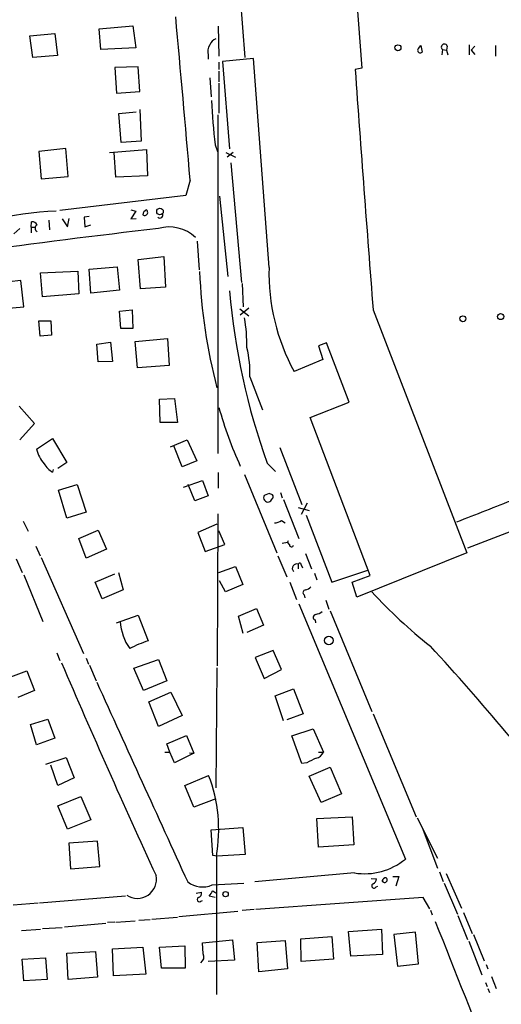
# Model space of a CAD drawing. Extents: x 8 to 984, y 4 to 905.
# Drawn here: x 532 to 600, y 577 to 717 of the extents above; entities that cross this region are included whole.
import ezdxf

# ---------------------------------------------------------------- set-up
doc = ezdxf.new("R2010")
doc.units = 0
doc.header["$MEASUREMENT"] = 0
doc.layers.add('MAIN', color=5, linetype='CONTINUOUS')

msp = doc.modelspace()

# ---------------------------------------------------------------- linework, layer by layer
at = {"layer": 'MAIN'}
for p, q in [((579.12, 725.0853), (580.2207, 709.7606)), ((563.7107, 711.2846), (562.864, 722.4606)), ((543.052, 715.3486), (547.7933, 715.7719)), ((543.306, 712.3853), (543.052, 715.3486)), ((547.7933, 715.7719), (548.2167, 712.6393)), ((559.9007, 715.6873), (559.9853, 711.4539)), ((533.2307, 714.3326), (536.7867, 714.6713)), ((533.654, 711.2846), (533.2307, 714.3326)), ((536.7867, 714.6713), (537.1253, 711.5386)), ((548.2167, 712.6393), (543.306, 712.3853)), ((588.264, 712.5546), (588.6027, 712.9779)), ((588.6027, 712.9779), (588.772, 712.0466)), ((591.6507, 712.3853), (591.566, 711.6233)), ((591.6507, 712.3853), (592.2433, 712.3006)), ((592.328, 712.8933), (592.2433, 712.3006)), ((592.2433, 712.3006), (592.4127, 711.6233)), ((595.4607, 713.0626), (595.4607, 711.6233)), ((596.2227, 712.8933), (595.7147, 712.3006)), ((595.7147, 712.3006), (596.2227, 711.7079)), ((599.186, 712.9779), (599.186, 711.4539)), ((537.1253, 711.5386), (533.654, 711.2846)), ((558.4613, 711.6233), (558.4613, 711.0306)), ((559.9853, 710.6073), (559.9853, 709.5913)), ((564.896, 711.1153), (560.4933, 710.6919)), ((560.4933, 710.6919), (561.5093, 698.3306)), ((567.0973, 681.5666), (564.896, 711.1153)), ((548.5553, 709.9299), (545.2533, 709.8453)), ((545.2533, 709.8453), (545.5073, 706.2046)), ((548.8093, 706.4586), (548.5553, 709.9299)), ((559.9853, 709.3373), (559.9853, 707.8133)), ((580.2207, 709.7606), (579.2893, 709.5913)), ((558.7153, 708.4059), (558.8847, 705.6966)), ((545.5073, 706.2046), (548.8093, 706.4586)), ((559.9853, 707.6439), (559.9853, 703.4106)), ((545.846, 703.3259), (548.3013, 703.5799)), ((548.8093, 703.9186), (548.9787, 699.4313)), ((546.1847, 699.2619), (545.846, 703.3259)), ((559.9007, 655.2353), (559.9007, 703.1566)), ((548.9787, 699.4313), (546.1847, 699.2619)), ((538.3107, 698.4153), (534.5007, 697.9919)), ((534.5007, 697.9919), (534.8393, 694.0973)), ((538.6493, 694.4359), (538.3107, 698.4153)), ((544.4913, 697.8226), (549.7407, 698.2459)), ((549.7407, 698.2459), (549.91, 694.5206)), ((559.4773, 698.9233), (559.816, 697.9919)), ((545.4227, 694.3513), (545.1687, 697.8226)), ((561.0013, 697.8226), (562.356, 697.1453)), ((562.0173, 697.8226), (561.1707, 697.1453)), ((561.6787, 696.3833), (563.2027, 679.4499)), ((534.8393, 694.0973), (538.6493, 694.4359)), ((549.91, 694.5206), (545.4227, 694.3513)), ((555.9213, 693.9279), (555.3287, 691.7266)), ((555.3287, 691.7266), (537.464, 689.6099)), ((560.07, 691.6419), (561.2553, 680.2966)), ((547.5393, 689.6946), (548.2167, 689.5253)), ((535.94, 688.2553), (536.0247, 686.9006)), ((537.8027, 688.4246), (538.5647, 687.3239)), ((538.5647, 687.3239), (538.8187, 688.5093)), ((541.6127, 688.7633), (540.9353, 688.6786)), ((540.9353, 688.6786), (541.02, 687.3239)), ((548.2167, 689.5253), (547.5393, 688.4246)), ((547.5393, 688.4246), (548.3013, 688.5093)), ((531.7913, 687.0699), (530.9447, 686.3079)), ((533.4, 687.2393), (533.4847, 688.0013)), ((533.4, 687.2393), (533.4, 686.4773)), ((533.4, 687.2393), (533.9927, 687.2393)), ((541.02, 687.3239), (541.8667, 687.5779)), ((556.9373, 685.2919), (557.1913, 681.2279)), ((548.5553, 682.6673), (552.196, 683.0906)), ((548.894, 678.5186), (548.5553, 682.6673)), ((552.196, 683.0906), (552.45, 678.7726)), ((541.6127, 681.3126), (545.592, 681.6513)), ((541.8667, 677.9259), (541.6127, 681.3126)), ((545.592, 681.6513), (545.9307, 678.3493)), ((534.7547, 680.8046), (540.004, 681.0586)), ((535.0087, 677.4179), (534.7547, 680.8046)), ((540.004, 681.0586), (540.1733, 677.8413)), ((531.9607, 679.7039), (528.1507, 679.2806)), ((532.384, 675.9786), (531.9607, 679.7039)), ((552.45, 678.7726), (548.894, 678.5186)), ((563.2873, 679.2806), (563.4567, 675.9786)), ((540.1733, 677.8413), (535.0087, 677.4179)), ((545.9307, 678.3493), (541.8667, 677.9259)), ((528.4893, 675.6399), (532.384, 675.9786)), ((562.9487, 675.7246), (564.2187, 674.7086)), ((564.2187, 675.8093), (563.0333, 674.7933)), ((545.9307, 675.3859), (547.7087, 675.5553)), ((546.1, 672.9306), (545.9307, 675.3859)), ((547.7087, 675.5553), (547.7933, 672.9306)), ((581.8293, 675.5553), (595.122, 641.1806)), ((534.67, 671.8299), (534.5007, 674.0313)), ((534.5007, 674.0313), (536.194, 674.0313)), ((536.194, 674.0313), (536.2787, 671.9993)), ((547.7933, 672.9306), (546.1, 672.9306)), ((536.2787, 671.9993), (534.67, 671.8299)), ((542.7133, 670.7293), (544.6607, 670.9833)), ((542.8827, 668.1893), (542.7133, 670.7293)), ((544.6607, 670.9833), (544.9147, 668.2739)), ((548.132, 671.0679), (552.704, 671.4913)), ((548.4707, 667.3426), (548.132, 671.0679)), ((552.704, 671.4913), (552.958, 667.6813)), ((575.2253, 670.8986), (574.1247, 670.4753)), ((574.1247, 670.4753), (574.7173, 668.5279)), ((578.4427, 662.5166), (575.2253, 670.8986)), ((544.9147, 668.2739), (542.8827, 668.1893)), ((552.958, 667.6813), (548.4707, 667.3426)), ((574.7173, 668.5279), (570.6533, 666.8346)), ((564.388, 666.0726), (566.166, 661.4159)), ((531.7067, 661.9239), (533.908, 659.4686)), ((551.6033, 662.9399), (553.72, 663.0246)), ((551.688, 659.6379), (551.6033, 662.9399)), ((553.72, 663.0246), (554.1433, 659.6379)), ((572.9393, 660.3153), (578.4427, 662.5166)), ((533.908, 659.4686), (531.7913, 657.1826)), ((554.1433, 659.6379), (551.688, 659.6379)), ((581.406, 637.9633), (572.9393, 660.3153)), ((534.162, 655.8279), (536.448, 657.3519)), ((536.448, 657.3519), (538.48, 653.9653)), ((553.1273, 656.1666), (555.498, 657.1826)), ((554.8207, 653.3726), (553.6353, 656.3359)), ((555.498, 657.1826), (556.8527, 654.2193)), ((568.6213, 656.0819), (571.754, 648.0386)), ((538.48, 653.9653), (537.21, 653.1186)), ((556.8527, 654.2193), (554.8207, 653.3726)), ((566.8433, 653.8806), (568.0287, 652.6953)), ((536.5327, 652.9493), (536.448, 652.6106)), ((559.9007, 652.5259), (559.9007, 650.3246)), ((563.626, 652.2719), (568.198, 641.1806)), ((537.2947, 650.0706), (539.9193, 650.8326)), ((539.9193, 650.8326), (541.1893, 646.9379)), ((554.99, 650.4939), (557.6993, 651.4253)), ((556.5987, 648.5466), (555.6673, 650.8326)), ((557.6993, 651.4253), (558.4613, 649.2239)), ((538.48, 646.0913), (537.2947, 650.0706)), ((567.0973, 649.5626), (566.42, 649.3086)), ((568.706, 649.7319), (568.96, 648.9699)), ((558.4613, 649.2239), (556.5987, 648.5466)), ((569.1293, 648.7159), (571.3307, 643.2126)), ((572.516, 648.2079), (571.6693, 646.5993)), ((541.1893, 646.9379), (538.48, 646.0913)), ((559.816, 625.1786), (559.9007, 646.6839)), ((571.246, 647.6153), (572.77, 647.1919)), ((572.3467, 646.5146), (575.9873, 637.0319)), ((532.2993, 645.6679), (532.9767, 644.2286)), ((559.7313, 645.2446), (557.022, 644.0593)), ((568.8753, 645.7526), (569.3833, 645.4139)), ((603.758, 645.1599), (595.2067, 641.8579)), ((540.1733, 643.2126), (542.8827, 644.3979)), ((542.8827, 644.3979), (544.068, 641.6886)), ((557.022, 644.0593), (558.038, 641.3499)), ((560.832, 642.3659), (559.9853, 644.3133)), ((541.1893, 640.4186), (540.1733, 643.2126)), ((558.038, 641.3499), (560.832, 642.3659)), ((568.96, 642.5353), (569.722, 642.7046)), ((569.8067, 642.8739), (569.722, 642.7046)), ((569.976, 642.3659), (569.722, 642.7046)), ((534.0773, 642.1119), (534.67, 640.7573)), ((544.068, 641.6886), (541.1893, 640.4186)), ((572.262, 641.0959), (573.1087, 638.8946)), ((595.122, 641.1806), (579.5433, 634.9153)), ((531.2833, 640.3339), (532.13, 638.3866)), ((534.8393, 640.5033), (540.8507, 626.9566)), ((568.3673, 640.7573), (569.6373, 637.7939)), ((571.246, 639.5719), (571.246, 638.8946)), ((571.6693, 639.4873), (571.8387, 639.0639)), ((542.4593, 637.0319), (545.2533, 638.2173)), ((545.7613, 638.3866), (546.4387, 635.9313)), ((559.9853, 638.3866), (562.356, 639.2333)), ((562.356, 639.2333), (563.372, 636.6933)), ((573.532, 638.3019), (573.8707, 637.3706)), ((575.9873, 637.0319), (581.0673, 638.7253)), ((532.384, 638.0479), (535.0933, 631.4439)), ((543.4753, 634.6613), (542.4593, 637.0319)), ((560.9167, 635.6773), (560.07, 637.2013)), ((563.372, 636.6933), (560.9167, 635.6773)), ((570.0607, 637.0319), (570.992, 634.5766)), ((578.866, 637.0319), (581.406, 637.9633)), ((579.5433, 634.9153), (578.866, 637.0319)), ((546.4387, 635.9313), (543.4753, 634.6613)), ((571.3307, 633.9839), (586.4013, 597.8313)), ((572.0927, 635.2539), (572.1773, 634.8306)), ((575.1407, 634.4919), (575.564, 633.2219)), ((562.7793, 632.2059), (565.3193, 633.3066)), ((565.3193, 633.3066), (566.3353, 630.9359)), ((575.7333, 632.9679), (581.66, 618.7439)), ((545.5073, 631.2746), (548.5553, 632.3753)), ((548.5553, 632.3753), (549.9947, 628.7346)), ((563.4567, 629.7506), (562.7793, 632.2059)), ((573.6167, 631.6979), (573.7013, 631.2746)), ((566.3353, 630.9359), (563.9647, 629.9199)), ((537.0407, 627.0413), (537.464, 625.9406)), ((567.69, 627.3799), (565.15, 626.3639)), ((568.8753, 624.6706), (567.69, 627.3799)), ((541.1893, 626.2793), (541.528, 625.4326)), ((547.9627, 624.8399), (551.434, 626.1099)), ((551.434, 626.1099), (552.6193, 623.0619)), ((565.15, 626.3639), (566.42, 623.4006)), ((530.1827, 623.4853), (532.8073, 624.5013)), ((532.8073, 624.5013), (533.908, 621.7073)), ((541.6973, 625.2633), (542.6287, 623.0619)), ((549.3173, 621.7073), (547.9627, 624.8399)), ((559.7313, 624.9246), (559.562, 607.9066)), ((566.42, 623.4006), (568.8753, 624.6706)), ((552.6193, 623.0619), (549.3173, 621.7073)), ((533.908, 621.7073), (531.5373, 620.6913)), ((550.0793, 620.0986), (553.212, 621.4533)), ((553.212, 621.4533), (554.8207, 618.1513)), ((567.944, 620.9453), (570.5687, 621.9613)), ((570.5687, 621.9613), (571.9233, 618.4053)), ((551.434, 616.6273), (550.0793, 620.0986)), ((569.1293, 617.3893), (567.944, 620.9453)), ((533.3153, 616.8813), (535.7707, 617.6433)), ((535.7707, 617.6433), (536.7867, 614.9339)), ((554.8207, 618.1513), (551.434, 616.6273)), ((571.9233, 618.4053), (569.6373, 617.5586)), ((581.8293, 618.4053), (587.9253, 603.8426)), ((534.162, 614.0026), (533.3153, 616.8813)), ((570.3147, 615.2726), (573.3627, 616.2886)), ((573.3627, 616.2886), (574.802, 612.9866)), ((536.7867, 614.9339), (534.162, 614.0026)), ((552.6193, 614.1719), (555.4133, 615.3573)), ((555.4133, 615.3573), (556.4293, 612.8173)), ((571.754, 611.3779), (570.3147, 615.2726)), ((553.0427, 612.9866), (552.6193, 614.1719)), ((535.5167, 611.2933), (538.3953, 612.2246)), ((538.3953, 612.2246), (539.496, 609.3459)), ((552.3653, 612.9866), (553.0427, 612.9866)), ((553.72, 611.4626), (553.0427, 612.9866)), ((556.4293, 612.8173), (553.72, 611.4626)), ((555.8367, 612.9019), (556.4293, 612.8173)), ((574.1247, 612.9866), (574.802, 612.9866)), ((537.21, 608.2453), (536.194, 611.1239)), ((572.4313, 611.4626), (571.754, 611.3779)), ((572.77, 609.5999), (575.7333, 610.8699)), ((575.7333, 610.8699), (577.342, 607.0599)), ((539.496, 609.3459), (537.21, 608.2453)), ((555.1593, 608.2453), (558.546, 609.6846)), ((574.4633, 605.8746), (572.77, 609.5999)), ((556.4293, 605.1973), (555.1593, 608.2453)), ((537.21, 605.3666), (540.4273, 606.7213)), ((540.4273, 606.7213), (541.8667, 603.4193)), ((559.562, 606.3826), (556.4293, 605.1973)), ((577.342, 607.0599), (574.4633, 605.8746)), ((538.5647, 602.0646), (537.21, 605.3666)), ((541.8667, 603.4193), (538.5647, 602.0646)), ((573.8707, 603.5886), (578.866, 603.8426)), ((574.1247, 599.5246), (573.8707, 603.5886)), ((578.866, 603.8426), (579.12, 599.8633)), ((588.0947, 603.6733), (590.9733, 598.0006)), ((558.8847, 601.9799), (563.372, 602.3186)), ((559.1387, 598.3393), (558.8847, 601.9799)), ((563.372, 602.3186), (563.7107, 598.5086)), ((588.772, 602.3186), (590.9733, 596.5613)), ((542.798, 600.3713), (538.734, 600.1173)), ((538.734, 600.1173), (538.988, 596.4766)), ((543.1367, 596.8153), (542.798, 600.3713)), ((579.12, 599.8633), (574.1247, 599.5246)), ((559.7313, 598.2546), (559.1387, 598.3393)), ((559.6467, 598.2546), (559.6467, 578.6966)), ((563.7107, 598.5086), (559.7313, 598.2546)), ((538.988, 596.4766), (543.1367, 596.8153)), ((579.2047, 595.8839), (565.0653, 594.6139)), ((581.5753, 595.1219), (582.3373, 595.0373)), ((584.6233, 595.3759), (585.47, 595.3759)), ((585.47, 595.3759), (585.0467, 594.0213)), ((591.2273, 596.0533), (591.7353, 594.6986)), ((592.1587, 595.7993), (594.36, 590.8886)), ((559.054, 594.1906), (563.5413, 594.4446)), ((582.2527, 593.9366), (582.5067, 594.0213)), ((591.9047, 594.4446), (593.7673, 590.0419)), ((534.5853, 591.6506), (546.7773, 592.6666)), ((556.768, 593.0053), (557.53, 593.1746)), ((559.4773, 592.4126), (558.6307, 592.5819)), ((559.1387, 593.3439), (559.562, 593.0899)), ((588.9413, 592.4126), (565.2347, 590.7193)), ((589.8727, 590.8039), (588.9413, 592.4126)), ((530.86, 591.3966), (534.416, 591.6506)), ((557.4453, 591.9046), (557.6993, 591.9893)), ((564.9807, 590.7193), (563.2873, 590.5499)), ((550.5027, 589.3646), (554.1433, 589.6186)), ((554.3127, 589.7033), (562.6947, 590.4653)), ((589.9573, 590.6346), (590.2113, 589.9573)), ((593.852, 589.8726), (595.2067, 586.4859)), ((594.614, 590.2959), (595.884, 587.3326)), ((535.0087, 588.0099), (537.8027, 588.1793)), ((538.1413, 588.2639), (543.9833, 588.7719)), ((545.2533, 588.9413), (544.2373, 588.8566)), ((545.4227, 588.9413), (548.132, 589.1106)), ((548.64, 589.1953), (550.2487, 589.2799)), ((532.0453, 587.7559), (534.7547, 587.9253)), ((571.5847, 586.5706), (575.9873, 586.9093)), ((571.6693, 583.3533), (571.5847, 586.5706)), ((575.9873, 586.9093), (576.2413, 583.6919)), ((578.358, 587.5866), (583.0147, 587.9253)), ((578.6967, 584.1153), (578.358, 587.5866)), ((583.0147, 587.9253), (583.184, 584.3693)), ((587.8407, 587.5019), (584.7927, 587.1633)), ((584.7927, 587.1633), (585.3007, 582.6759)), ((588.264, 583.0146), (587.8407, 587.5019)), ((596.0533, 587.1633), (597.5773, 583.4379)), ((544.9147, 585.1313), (549.2327, 585.3853)), ((549.2327, 585.3853), (549.656, 581.5753)), ((551.6033, 585.3853), (555.1593, 585.5546)), ((551.8573, 582.4219), (551.6033, 585.3853)), ((555.1593, 585.5546), (555.244, 582.4219)), ((557.6993, 585.9779), (561.9327, 586.4013)), ((557.784, 584.4539), (557.6993, 585.9779)), ((561.9327, 586.4013), (562.1867, 583.5226)), ((565.404, 586.0626), (569.3833, 586.3166)), ((565.658, 581.9139), (565.404, 586.0626)), ((569.3833, 586.3166), (569.722, 582.3373)), ((595.376, 586.2319), (597.2387, 581.4906)), ((532.13, 583.6919), (535.432, 583.8613)), ((535.432, 583.8613), (535.686, 580.8133)), ((538.48, 584.5386), (542.544, 584.7926)), ((538.6493, 580.8133), (538.48, 584.5386)), ((542.544, 584.7926), (542.798, 581.1519)), ((545.084, 581.3213), (544.9147, 585.1313)), ((583.184, 584.3693), (578.6967, 584.1153)), ((532.384, 580.6439), (532.13, 583.6919)), ((555.244, 582.4219), (551.8573, 582.4219)), ((562.1867, 583.5226), (558.4613, 583.3533)), ((576.2413, 583.6919), (571.6693, 583.3533)), ((585.3007, 582.6759), (588.264, 583.0146)), ((597.8313, 582.9299), (598.0853, 582.3373)), ((542.798, 581.1519), (538.6493, 580.8133)), ((549.656, 581.5753), (545.084, 581.3213)), ((569.722, 582.3373), (565.658, 581.9139)), ((598.5933, 581.2366), (599.2707, 579.5433)), ((535.686, 580.8133), (532.384, 580.6439)), ((597.7467, 580.3899), (598.0007, 579.7973)), ((598.0853, 579.5433), (598.3393, 578.9506))]:
    msp.add_line(p, q, dxfattribs=at)
for centre, radius in [((585.3437, 712.6416), 0.4298), ((551.6577, 689.4951), 0.4679), ((594.545, 674.3055), 0.4163), ((599.8932, 674.6082), 0.4333), ((575.5616, 628.7621), 0.6061), ((560.9505, 592.8868), 0.3759)]:
    msp.add_circle(centre, radius, dxfattribs=at)
for centre, radius, start, end in [((-3752.7078, 326.7936), 4324.2424, 4.8703559, 5.1777956), ((560.155, 712.4696), 1.557, 112.38634, 157.61366), ((560.2677, 712.0466), 1.8553, 146.796436, 193.188356), ((588.5039, 712.2865), 0.3598, 131.822669, 318.177331), ((591.9259, 712.724), 0.4364, 22.833017, 230.905504), ((9089.55, 1327.5725), 8532.6689, 184.15330111, 184.38248417), ((642.9271, 708.8428), 84.0373, 182.492183, 186.778819), ((550.0428, 688.9388), 0.8139, 111.787031, 174.465227), ((549.4941, 689.3504), 0.4234, 231.876974, 54.380525), ((538.379, 646.0555), 43.4931, 91.874929, 116.823978), ((551.6562, 688.975), 0.4267, 224.002909, 29.731556), ((705.7426, -645.4522), 1341.427, 96.6055384, 97.7354573), ((533.644, 687.3906), 0.6311, 17.263584, 104.619728), ((534.5146, 687.1122), 0.5373, 119.910227, 240.084454), ((552.9574, 681.8831), 5.4059, 46.430841, 106.367888), ((596.1922, 680.7943), 29.1051, 178.479488, 208.661253), ((632.8963, 683.8817), 75.6762, 182.202089, 194.801518), ((657.1126, 686.4024), 95.949, 184.865317, 199.812839), ((539.2102, 670.3709), 24.755, 359.653746, 9.495198), ((548.7618, 666.5742), 15.6342, 358.161441, 13.490046), ((617.4237, 678.146), 59.7315, 195.927345, 204.414082), ((539.0306, 657.151), 5.0452, 195.203624, 221.683241), ((537.8877, 655.2356), 2.9939, 208.742881, 241.257119), ((566.9643, 648.9925), 0.6294, 149.854298, 282.199026), ((525.0238, 522.4705), 133.8752, 71.453843, 71.683013), ((567.2936, 649.1354), 0.4046, 304.14965, 39.604292), ((566.8009, 649.0972), 0.7785, 292.378134, 337.605454), ((442.3058, 1044.084), 426.2837, 290.800086, 291.985624), ((567.8167, 647.2348), 1.8214, 271.340192, 305.534752), ((570.2724, 642.3236), 0.2993, 171.878017, 351.875312), ((571.0202, 638.9887), 0.6254, 68.834882, 223.788566), ((571.4577, 639.5297), 0.2159, 348.66924, 168.726505), ((572.2686, 635.5698), 0.3616, 91.045948, 240.889987), ((571.8576, 637.5567), 1.675, 283.971531, 314.136456), ((630.4089, 679.8556), 65.7889, 222.184191, 232.057539), ((573.2137, 634.7686), 2.3596, 281.925675, 306.96751), ((553.6684, 632.0192), 7.6747, 184.298962, 214.847804), ((573.7542, 632.0683), 0.3952, 97.693333, 249.634052), ((555.7318, 611.3744), 18.2836, 108.287393, 117.215475), ((370.8803, 424.9248), 298.7024, 36.594572, 42.825372), ((1741.1959, 1143.2288), 1310.0751, 203.2729843, 204.7118558), ((7618.8147, 3826.0994), 7767.3512, 204.35529307, 204.58447615), ((742.4385, 273.1165), 378.6562, 116.448768, 116.677944), ((573.5528, 613.4526), 1.3333, 280.073452, 339.542536), ((538.5783, 601.9937), 21.3976, 349.936257, 21.065041), ((580.6081, 604.969), 9.1928, 261.218772, 309.063959), ((548.4587, 594.9832), 2.6959, 235.884335, 12.034787), ((581.5269, 595.1159), 0.8142, 291.80141, 354.460259), ((583.6498, 594.656), 0.5521, 85.61721, 175.575031), ((583.4693, 594.9084), 0.3722, 186.246696, 53.247101), ((557.6763, 597.3375), 3.4353, 232.450933, 293.643608), ((581.9564, 594.0636), 0.3224, 113.217258, 336.799076), ((557.2204, 592.1215), 0.3125, 111.334991, 316.037384), ((556.9192, 593.0153), 0.6312, 287.280921, 14.617437), ((368.3962, 719.9552), 228.9391, 326.195341, 326.424538), ((4872.5398, 2282.6411), 4604.6763, 201.5802057, 201.8648482), ((556.8614, 584.0198), 1.0196, 304.935398, 25.197834)]:
    msp.add_arc(centre, radius, start, end, dxfattribs=at)

doc.saveas('drawing.dxf')
